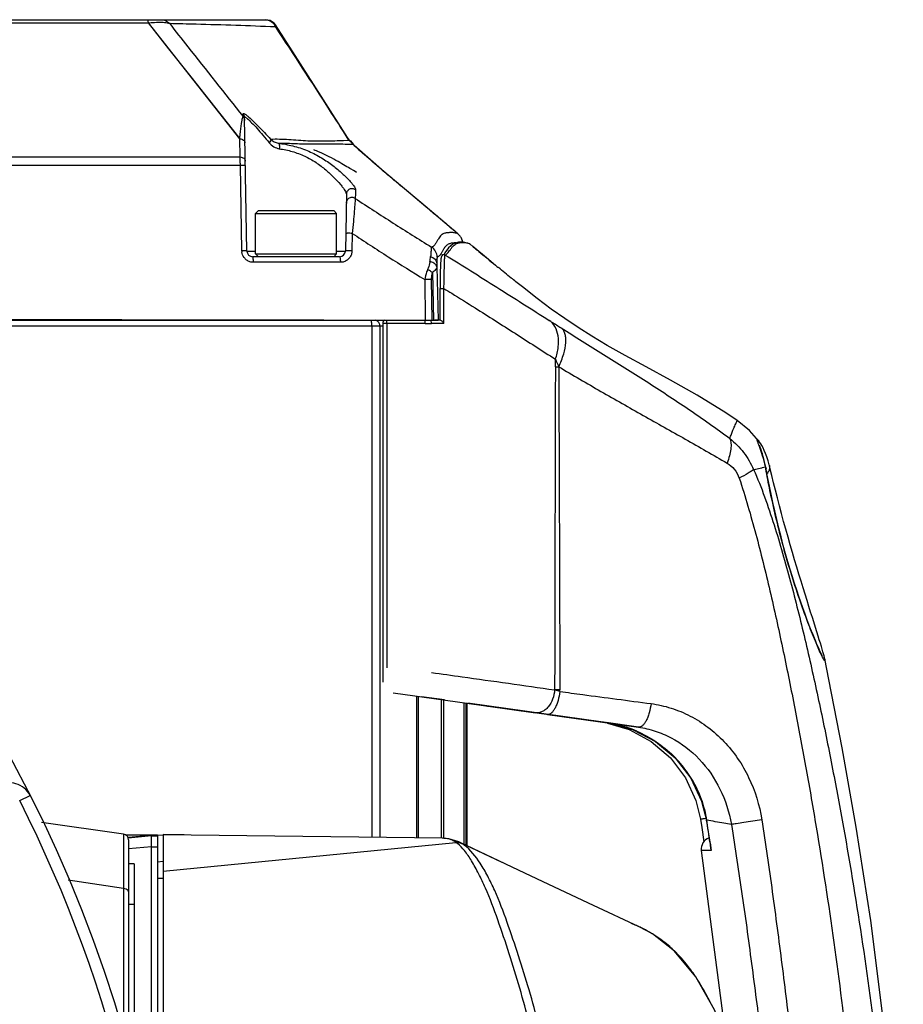
# Model space of a CAD drawing. Units: millimetres. Extents: x 25833 to 28846, y 2670 to 4801.
# Drawn here: x 26257 to 26310, y 3474 to 3534 of the extents above; entities that cross this region are included whole.
import ezdxf

# ---------------------------------------------------------------- set-up
doc = ezdxf.new("R2010")
doc.units = ezdxf.units.MM
for name, color, linetype in [('02___PRT_ALL_AXES', 7, 'Continuous'), ('06___PRT_ALL_SURFS', 7, 'Continuous'), ('LAY0001', 7, 'Continuous')]:
    doc.layers.add(name, color=color, linetype=linetype)

msp = doc.modelspace()

# ---------------------------------------------------------------- linework, layer by layer
at = {"color": 0, "linetype": 'Continuous'}
for p, q in [((26099.012, 3533.717), (26271.45, 3533.717)), ((26264.33, 3533.524), (26269.873, 3526.506)), ((26272.036, 3533.4), (26272.036, 3533.4)), ((26270.079, 3527.959), (26270.078, 3528.015)), ((26270.08, 3527.847), (26270.079, 3527.959)), ((26270.31, 3519.711), (26270.169, 3527.789)), ((26269.896, 3525.406), (26269.877, 3526.507)), ((26276.169, 3526.407), (26276.491, 3526.417)), ((26276.169, 3526.407), (26276.408, 3526.415)), ((26276.491, 3526.417), (26276.387, 3526.58)), ((26276.491, 3526.417), (26276.387, 3526.58)), ((26276.441, 3526.533), (26276.403, 3526.59)), ((26276.491, 3526.417), (26276.403, 3526.59)), ((26276.408, 3526.415), (26276.491, 3526.417)), ((26276.574, 3526.377), (26276.575, 3526.376)), ((26276.754, 3526.172), (26276.574, 3526.377)), ((26276.575, 3526.376), (26276.664, 3526.272)), ((26276.664, 3526.272), (26276.753, 3526.174)), ((26276.396, 3526.19), (26276.712, 3526.188)), ((26276.811, 3526.099), (26276.712, 3526.188)), ((26276.811, 3526.098), (26276.74, 3526.162)), ((26276.753, 3526.174), (26276.754, 3526.172)), ((26276.816, 3526.106), (26276.816, 3526.105)), ((26217.929, 3525.412), (26269.896, 3525.406)), ((26217.93, 3524.926), (26269.915, 3524.915)), ((26270.006, 3519.714), (26269.915, 3524.915)), ((26276.757, 3524.582), (26276.621, 3524.665)), ((26276.332, 3523.147), (26276.272, 3519.711)), ((26271.016, 3522.167), (26270.841, 3521.992)), ((26271.016, 3522.167), (26275.566, 3522.167)), ((26275.566, 3522.167), (26275.741, 3521.992)), ((26270.841, 3521.992), (26275.741, 3521.992)), ((26270.841, 3519.542), (26270.841, 3521.992)), ((26275.741, 3519.542), (26275.741, 3521.992)), ((26276.691, 3520.78), (26276.672, 3519.714)), ((26283.092, 3520.743), (26283.088, 3520.746)), ((26283.179, 3520.657), (26283.088, 3520.746)), ((26270.31, 3519.711), (26270.841, 3519.711)), ((26275.741, 3519.711), (26276.272, 3519.711)), ((26283.772, 3520.162), (26283.791, 3520.152)), ((26283.772, 3520.159), (26283.812, 3520.14)), ((26283.791, 3520.152), (26283.812, 3520.14)), ((26283.814, 3520.139), (26283.793, 3520.154)), ((26283.793, 3520.153), (26283.812, 3520.14)), ((26283.812, 3520.14), (26283.814, 3520.139)), ((26283.812, 3520.14), (26284.014, 3519.971)), ((26283.812, 3520.14), (26284.014, 3519.971)), ((26283.997, 3519.985), (26283.814, 3520.139)), ((26275.922, 3519.367), (26270.659, 3519.367)), ((26270.841, 3519.542), (26275.741, 3519.542)), ((26270.841, 3519.542), (26271.016, 3519.367)), ((26275.741, 3519.542), (26275.566, 3519.367)), ((26282.238, 3519.492), (26282.245, 3519.491)), ((26282.245, 3519.491), (26282.309, 3519.47)), ((26275.972, 3519.027), (26270.706, 3519.027)), ((26281.81, 3518.752), (26281.893, 3515.517)), ((26285.371, 3518.843), (26285.36, 3518.852)), ((26281.083, 3517.986), (26281.113, 3515.517)), ((26281.472, 3517.986), (26281.502, 3515.517)), ((26281.539, 3518.413), (26281.613, 3515.517)), ((26282.003, 3517.439), (26282.242, 3517.439)), ((26282.003, 3515.533), (26282.003, 3517.439)), ((26282.243, 3515.323), (26282.242, 3517.439)), ((26282.242, 3515.323), (26282.242, 3517.439)), ((26286.758, 3517.72), (26286.599, 3517.846)), ((26278.533, 3515.167), (26233.109, 3515.167)), ((26235.046, 3515.517), (26281.893, 3515.517)), ((26267.011, 3515.527), (26265.09, 3515.53)), ((26277.876, 3515.167), (26277.876, 3484.208)), ((26278.362, 3515.167), (26278.362, 3484.202)), ((26281.106, 3515.323), (26278.533, 3515.323)), ((26278.533, 3515.323), (26278.535, 3493.599)), ((26278.774, 3515.323), (26278.776, 3494.466)), ((26281.106, 3515.323), (26281.248, 3515.323)), ((26281.248, 3515.323), (26281.38, 3515.323)), ((26281.38, 3515.323), (26281.495, 3515.323)), ((26281.994, 3515.323), (26281.495, 3515.323)), ((26282.008, 3515.533), (26281.683, 3515.533)), ((26282.242, 3515.323), (26281.994, 3515.323)), ((26288.988, 3512.707), (26288.988, 3513.16)), ((26288.988, 3512.707), (26288.989, 3513.16)), ((26288.988, 3512.707), (26289.191, 3512.706)), ((26299.996, 3509.458), (26299.996, 3509.458)), ((26301.312, 3508.2), (26301.312, 3508.2)), ((26301.699, 3506.649), (26301.745, 3506.521)), ((26301.945, 3506.72), (26301.936, 3506.758)), ((26301.98, 3506.577), (26301.945, 3506.72)), ((26302.089, 3506.123), (26301.98, 3506.577)), ((26305.297, 3495.023), (26305.297, 3495.023)), ((26279.163, 3492.969), (26280.477, 3492.784)), ((26289.26, 3493.042), (26288.943, 3493.143)), ((26289.259, 3493.142), (26288.943, 3493.143)), ((26289.26, 3493.042), (26289.259, 3493.142)), ((26280.477, 3492.784), (26287.792, 3491.756)), ((26280.596, 3484.173), (26280.596, 3492.784)), ((26280.708, 3484.172), (26280.708, 3492.752)), ((26282.266, 3492.53), (26280.885, 3492.727)), ((26282.074, 3492.56), (26282.074, 3484.153)), ((26282.206, 3492.541), (26282.206, 3484.153)), ((26283.437, 3492.368), (26283.437, 3483.791)), ((26283.57, 3492.35), (26283.57, 3483.728)), ((26283.629, 3483.7), (26283.629, 3492.341)), ((26291.871, 3491.181), (26283.685, 3492.33)), ((26285.327, 3492.101), (26284.885, 3492.163)), ((26285.845, 3492.028), (26285.327, 3492.101)), ((26286.352, 3491.957), (26285.845, 3492.028)), ((26286.02, 3492.004), (26287.431, 3491.806)), ((26288.721, 3491.624), (26286.352, 3491.957)), ((26287.431, 3491.806), (26288.599, 3491.642)), ((26288.518, 3491.654), (26287.792, 3491.756)), ((26288.518, 3491.654), (26294.018, 3490.882)), ((26288.599, 3491.642), (26292.07, 3491.155)), ((26291.783, 3491.194), (26288.721, 3491.624)), ((26294.018, 3490.882), (26292.07, 3491.155)), ((26292.152, 3491.133), (26293.455, 3490.745)), ((26292.242, 3491.129), (26292.242, 3491.129)), ((26292.242, 3491.129), (26293.664, 3490.74)), ((26256.556, 3486.435), (26257.181, 3486.751)), ((26298.142, 3485.249), (26298.128, 3485.247)), ((26262.838, 3484.41), (26257.88, 3485.107)), ((26262.962, 3484.367), (26264.89, 3484.367)), ((26262.963, 3484.367), (26262.995, 3484.367)), ((26262.963, 3484.367), (26264.89, 3484.367)), ((26262.995, 3484.367), (26264.539, 3484.367)), ((26264.538, 3484.314), (26263.129, 3484.206)), ((26264.54, 3484.3), (26263.13, 3484.164)), ((26264.54, 3484.3), (26263.13, 3484.164)), ((26263.14, 3484.063), (26263.14, 3471.105)), ((26264.538, 3484.301), (26264.541, 3484.3)), ((26264.54, 3484.301), (26264.889, 3484.334)), ((26264.54, 3484.301), (26264.89, 3484.301)), ((26264.54, 3465.467), (26264.54, 3484.301)), ((26264.54, 3484.3), (26264.89, 3484.3)), ((26264.889, 3484.334), (26265.24, 3484.368)), ((26264.89, 3484.301), (26264.89, 3465.467)), ((26265.444, 3484.373), (26265.24, 3484.377)), ((26265.24, 3484.377), (26265.24, 3460.627)), ((26282.153, 3484.153), (26265.24, 3484.37)), ((26266.403, 3484.355), (26265.444, 3484.373)), ((26266.516, 3484.353), (26266.403, 3484.355)), ((26264.54, 3483.64), (26263.144, 3483.506)), ((26264.54, 3483.64), (26263.144, 3483.506)), ((26264.54, 3483.64), (26264.89, 3483.64)), ((26265.24, 3482.166), (26282.965, 3483.908)), ((26284.65, 3483.215), (26283.125, 3483.94)), ((26283.183, 3483.91), (26283.134, 3483.935)), ((26283.223, 3483.889), (26283.183, 3483.91)), ((26286.759, 3482.217), (26283.223, 3483.889)), ((26298.028, 3483.407), (26297.824, 3483.407)), ((26298.424, 3483.407), (26298.028, 3483.407)), ((26298.351, 3483.887), (26298.422, 3483.407)), ((26298.352, 3483.887), (26298.424, 3483.407)), ((26298.388, 3483.548), (26298.424, 3483.407)), ((26265.24, 3482.75), (26264.89, 3482.717)), ((26285.764, 3482.688), (26284.65, 3483.215)), ((26263.49, 3482.617), (26263.14, 3482.617)), ((26263.49, 3482.617), (26263.49, 3469.6)), ((26262.838, 3481.11), (26259.492, 3481.609)), ((26264.89, 3481.735), (26265.24, 3481.735)), ((26262.838, 3481.11), (26262.838, 3472.011)), ((26263.49, 3480.149), (26263.14, 3480.149)), ((26294.064, 3478.794), (26294.039, 3478.805))]:
    msp.add_line(p, q, dxfattribs=at)
for points in [[(26264.334, 3533.526), (26265.569, 3531.956), (26266.91, 3530.257), (26268.347, 3528.439), (26269.877, 3526.507)], [(26272.036, 3533.4), (26271.953, 3533.504), (26271.723, 3533.662), (26271.45, 3533.717)], [(26276.403, 3526.59), (26274.816, 3529.086), (26273.232, 3531.556), (26272.036, 3533.4)], [(26276.576, 3526.375), (26276.543, 3526.408), (26276.441, 3526.533)], [(26276.621, 3524.665), (26276.542, 3524.713), (26276.458, 3524.764), (26276.367, 3524.818), (26276.271, 3524.876), (26276.169, 3524.936), (26276.061, 3524.999), (26275.948, 3525.065), (26275.83, 3525.132), (26275.706, 3525.201), (26275.576, 3525.272), (26275.438, 3525.345), (26275.292, 3525.421), (26275.137, 3525.498), (26274.971, 3525.577), (26274.804, 3525.653), (26274.655, 3525.717), (26274.532, 3525.768), (26274.449, 3525.801), (26274.399, 3525.821), (26274.365, 3525.834)], [(26276.816, 3526.105), (26276.809, 3526.112), (26276.76, 3526.165), (26276.752, 3526.175)], [(26283.092, 3520.743), (26280.848, 3522.639), (26278.623, 3524.513), (26276.816, 3526.106)], [(26276.951, 3524.463), (26276.861, 3524.518), (26276.757, 3524.582)], [(26283.18, 3520.657), (26283.107, 3520.729), (26283.092, 3520.743)], [(26283.378, 3520.255), (26283.357, 3520.342), (26283.321, 3520.436)], [(26283.793, 3520.153), (26283.43, 3520.257), (26283.115, 3520.246), (26282.806, 3520.153), (26282.526, 3519.907), (26282.305, 3519.592), (26282.245, 3519.491)], [(26285.371, 3518.843), (26284.81, 3519.307), (26283.997, 3519.985)], [(26282.238, 3519.492), (26282.161, 3519.472), (26282.107, 3519.421), (26282.087, 3519.379), (26282.076, 3519.341), (26282.067, 3519.298), (26282.059, 3519.244), (26282.051, 3519.176), (26282.044, 3519.091), (26282.036, 3518.988), (26282.029, 3518.862), (26282.023, 3518.713), (26282.017, 3518.539), (26282.012, 3518.342), (26282.008, 3518.122), (26282.005, 3517.885), (26282.004, 3517.633), (26282.003, 3517.439)], [(26301.312, 3508.199), (26300.745, 3508.844), (26299.996, 3509.458)], [(26301.635, 3507.634), (26301.559, 3507.792), (26301.487, 3507.928), (26301.418, 3508.044), (26301.353, 3508.143), (26301.312, 3508.2)], [(26301.745, 3506.521), (26301.69, 3506.794), (26301.633, 3507.036), (26301.575, 3507.252), (26301.519, 3507.441), (26301.468, 3507.599), (26301.424, 3507.728), (26301.39, 3507.828), (26301.366, 3507.9), (26301.352, 3507.943), (26301.349, 3507.954)], [(26301.936, 3506.758), (26301.866, 3507.015), (26301.791, 3507.246), (26301.713, 3507.452), (26301.635, 3507.634)], [(26305.157, 3495.187), (26305.157, 3495.187), (26305.146, 3495.205), (26305.124, 3495.246), (26305.093, 3495.307), (26305.054, 3495.387), (26305.007, 3495.486), (26304.953, 3495.604), (26304.892, 3495.741), (26304.825, 3495.896), (26304.751, 3496.07), (26304.671, 3496.262), (26304.586, 3496.471), (26304.496, 3496.698), (26304.4, 3496.942), (26304.299, 3497.205), (26304.193, 3497.486), (26304.083, 3497.786), (26303.968, 3498.104), (26303.849, 3498.443), (26303.726, 3498.8), (26303.599, 3499.177), (26303.47, 3499.574), (26303.338, 3499.992), (26303.202, 3500.434), (26303.064, 3500.9), (26302.925, 3501.385), (26302.787, 3501.888), (26302.651, 3502.403), (26302.518, 3502.927), (26302.39, 3503.454), (26302.267, 3503.978), (26302.152, 3504.494), (26302.044, 3504.996), (26301.945, 3505.476), (26301.855, 3505.93), (26301.776, 3506.349), (26301.745, 3506.521)], [(26304.545, 3497.519), (26304.442, 3497.846), (26304.334, 3498.191), (26304.222, 3498.553), (26304.105, 3498.93), (26303.984, 3499.322), (26303.86, 3499.727), (26303.733, 3500.145), (26303.603, 3500.574), (26303.472, 3501.015), (26303.339, 3501.465), (26303.205, 3501.924), (26303.072, 3502.39), (26302.939, 3502.862), (26302.807, 3503.337), (26302.678, 3503.812), (26302.552, 3504.287), (26302.43, 3504.759), (26302.312, 3505.225), (26302.198, 3505.681), (26302.089, 3506.123)], [(26305.186, 3495.447), (26305.142, 3495.598), (26305.091, 3495.769), (26305.033, 3495.959), (26304.968, 3496.17), (26304.896, 3496.4), (26304.817, 3496.651), (26304.545, 3497.519)], [(26305.297, 3495.022), (26305.28, 3495.097), (26305.255, 3495.198), (26305.224, 3495.314), (26305.186, 3495.447)], [(26293.455, 3490.745), (26294.797, 3490.024), (26295.954, 3489.032), (26296.869, 3487.816), (26297.498, 3486.439), (26297.769, 3485.317)], [(26293.664, 3490.74), (26295.052, 3490.021), (26296.248, 3489.022), (26297.193, 3487.796), (26297.843, 3486.407), (26298.128, 3485.247)], [(26297.769, 3485.317), (26297.849, 3484.801), (26297.98, 3483.94)], [(26298.128, 3485.247), (26298.201, 3484.782), (26298.329, 3483.94), (26298.388, 3483.547)], [(26283.135, 3483.935), (26282.534, 3484.123), (26282.143, 3484.153)], [(26297.846, 3483.407), (26297.824, 3483.407), (26297.824, 3483.407)], [(26294.064, 3478.794), (26291.294, 3480.082), (26288.247, 3481.514), (26286.759, 3482.217)], [(26300.778, 3465.857), (26300.258, 3468.564), (26299.563, 3471.346), (26298.618, 3473.76), (26297.493, 3475.775), (26296.207, 3477.327), (26294.861, 3478.368), (26294.064, 3478.792)]]:
    msp.add_lwpolyline(points, dxfattribs=at)
msp.add_circle((26184.74, 3450.067), 81.2, dxfattribs=at)
for centre, radius, start, end in [((26277.495, 3527.438), 1.432, 225.48476, 228.19211), ((26277.517, 3527.463), 1.465, 228.1918, 231.12412), ((26277.53, 3527.48), 1.486, 231.12261, 234.33566), ((26277.213, 3526.531), 0.607, 210.10773, 214.46594), ((26276.134, 3525.353), 1.016, 52.87455, 55.27536), ((26276.133, 3525.352), 1.017, 47.82514, 52.87192), ((26351.832, 3608.779), 111.644, 227.78062, 228.04364), ((26270.702, 3519.727), 0.696, 181.01685, 185.48623), ((26270.659, 3519.717), 0.35, 181, 270), ((26275.922, 3519.717), 0.35, 270, 359), ((26270.71, 3519.731), 0.705, 216.49151, 234.16037), ((26275.968, 3519.731), 0.705, 305.84235, 323.53563), ((26170.405, 3534.13), 112.004, 352.27223, 352.43075), ((26299.223, 3518.81), 17.414, 179.45021, 180.19158), ((26348.656, 3595.765), 99.609, 230.54671, 230.68012), ((26278.743, 3515.323), 0.21, 111.95904, 180.00592), ((26337.797, 3513.113), 36.672, 190.15187, 190.34491), ((26304.012, 3494.755), 1.312, 10.73661, 11.74421), ((26284.982, 3492.857), 0.7, 262.00592, 264.99149), ((26284.982, 3492.856), 0.7, 262.00592, 265.81825), ((26290.798, 3484.179), 7.084, 80.99805, 82.00596), ((26290.799, 3484.184), 7.079, 79.98968, 80.99808), ((26290.801, 3484.194), 7.069, 78.98007, 79.98972), ((26291.068, 3484.019), 7.205, 80.62134, 82.00577), ((26291.061, 3483.995), 7.231, 69.21746, 80.60476), ((26291.063, 3484.004), 7.221, 68.28446, 69.20538), ((26291.062, 3484.002), 7.224, 66.74991, 68.28443), ((26291.102, 3484.055), 7.157, 42.63709, 45.31773), ((26291.127, 3484.079), 7.122, 33.17885, 42.63365), ((26255.932, 3486.119), 1.4, 26.85721, 120), ((26291.168, 3484.107), 7.072, 30.7973, 33.16613), ((26184.74, 3450.067), 80.5, 333.14279, 26.85721), ((26053.43, 3447.312), 247.637, 8.49361, 8.81224), ((26262.79, 3484.063), 0.35, 0, 82), ((26282.277, 3483.006), 1.134, 56.49488, 67.45758), ((26282.952, 3483.334), 0.62, 84.24788, 94.50513), ((26282.241, 3482.952), 1.199, 54.97049, 56.47931), ((26298.516, 3483.508), 0.7, 108.56426, 188.33004), ((26282.099, 3482.751), 1.445, 53.18115, 54.90418), ((26281.869, 3482.31), 1.938, 51.57826, 52.01506), ((26282.16, 3481.926), 2.233, 59.05432, 61.55456), ((26282.099, 3481.837), 2.341, 54.56445, 58.89967), ((26290.783, 3471.673), 7.84, 66.64368, 68.96986), ((26290.814, 3471.744), 7.762, 65.45204, 66.64377), ((26290.86, 3471.844), 7.653, 63.16985, 65.24717), ((26290.925, 3471.969), 7.512, 58.84098, 63.18106), ((26290.921, 3471.962), 7.52, 58.08212, 58.83893), ((26290.452, 3471.37), 8.277, 45.13125, 46.6047)]:
    msp.add_arc(centre, radius, start, end, dxfattribs=at)
for points, knots in [([(26264.276, 3533.717), (26264.282, 3533.717), (26264.298, 3533.699), (26264.309, 3533.662), (26264.324, 3533.6), (26264.33, 3533.553), (26264.334, 3533.526)], [0, 0, 0, 0, 0.098989, 0.294977, 0.597861, 1, 1, 1, 1]), ([(26264.334, 3533.526), (26264.368, 3533.529), (26264.499, 3533.54), (26264.63, 3533.549), (26264.727, 3533.554)], [0, 0, 0, 0, 0.256837, 1, 1, 1, 1]), ([(26264.727, 3533.554), (26264.873, 3533.562), (26265.125, 3533.568), (26265.378, 3533.552), (26265.483, 3533.534)], [0, 0, 0, 0, 0.578994, 1, 1, 1, 1]), ([(26265.117, 3533.717), (26265.21, 3533.717), (26265.399, 3533.678), (26265.555, 3533.566), (26265.618, 3533.498)], [0, 0, 0, 0, 0.498816, 1, 1, 1, 1]), ([(26265.483, 3533.534), (26265.496, 3533.531), (26265.542, 3533.522), (26265.588, 3533.51), (26265.618, 3533.498)], [0, 0, 0, 0, 0.290224, 1, 1, 1, 1]), ([(26265.618, 3533.498), (26265.99, 3533.026), (26267.476, 3531.141), (26268.964, 3529.258), (26270.08, 3527.847)], [0, 0, 0, 0, 0.250287, 1, 1, 1, 1]), ([(26265.618, 3533.498), (26266.156, 3533.486), (26268.297, 3533.436), (26270.437, 3533.366), (26272.038, 3533.299)], [0, 0, 0, 0, 0.251369, 1, 1, 1, 1]), ([(26271.407, 3533.717), (26271.538, 3533.717), (26271.808, 3533.637), (26271.985, 3533.42), (26272.038, 3533.299)], [0, 0, 0, 0, 0.498017, 1, 1, 1, 1]), ([(26272.038, 3533.299), (26272.046, 3533.315), (26272.057, 3533.35), (26272.045, 3533.386), (26272.036, 3533.4)], [0, 0, 0, 0, 0.509706, 1, 1, 1, 1]), ([(26276.387, 3526.58), (26276.028, 3527.144), (26274.592, 3529.392), (26273.143, 3531.632), (26272.038, 3533.299)], [0, 0, 0, 0, 0.250395, 1, 1, 1, 1]), ([(26269.988, 3527.438), (26269.998, 3527.5), (26270.015, 3527.609), (26270.037, 3527.718), (26270.049, 3527.764)], [0, 0, 0, 0, 0.569334, 1, 1, 1, 1]), ([(26270.049, 3527.764), (26270.053, 3527.782), (26270.062, 3527.81), (26270.073, 3527.839), (26270.08, 3527.847)], [0, 0, 0, 0, 0.623202, 1, 1, 1, 1]), ([(26270.078, 3528.015), (26270.078, 3528.021), (26270.079, 3528.031), (26270.092, 3528.043), (26270.111, 3528.043), (26270.148, 3528.032), (26270.209, 3527.995), (26270.259, 3527.959), (26270.288, 3527.937)], [0, 0, 0, 0, 0.065646, 0.118066, 0.183082, 0.277109, 0.569013, 1, 1, 1, 1]), ([(26270.078, 3528.015), (26270.106, 3527.984), (26270.151, 3527.913), (26270.168, 3527.83), (26270.169, 3527.789)], [0, 0, 0, 0, 0.500531, 1, 1, 1, 1]), ([(26270.08, 3527.847), (26270.108, 3527.817), (26270.154, 3527.745), (26270.171, 3527.661), (26270.171, 3527.62)], [0, 0, 0, 0, 0.500514, 1, 1, 1, 1]), ([(26270.169, 3527.789), (26270.168, 3527.794), (26270.169, 3527.804), (26270.184, 3527.821), (26270.225, 3527.809), (26270.276, 3527.776), (26270.319, 3527.743), (26270.344, 3527.723)], [0, 0, 0, 0, 0.074432, 0.130626, 0.281623, 0.569086, 1, 1, 1, 1]), ([(26270.288, 3527.937), (26270.294, 3527.932), (26270.32, 3527.912), (26270.346, 3527.891), (26270.365, 3527.875)], [0, 0, 0, 0, 0.234814, 1, 1, 1, 1]), ([(26270.344, 3527.723), (26270.434, 3527.647), (26270.631, 3527.453), (26270.942, 3527.116), (26271.295, 3526.709), (26271.538, 3526.416), (26271.664, 3526.263)], [0, 0, 0, 0, 0.179337, 0.42018, 0.698733, 1, 1, 1, 1]), ([(26270.365, 3527.875), (26270.462, 3527.795), (26270.671, 3527.604), (26271.136, 3527.144), (26271.496, 3526.757), (26271.745, 3526.483)], [0, 0, 0, 0, 0.192208, 0.432913, 1, 1, 1, 1]), ([(26269.877, 3526.507), (26269.886, 3526.596), (26269.919, 3526.906), (26269.955, 3527.216), (26269.988, 3527.438)], [0, 0, 0, 0, 0.283665, 1, 1, 1, 1]), ([(26269.877, 3526.511), (26269.919, 3526.508), (26269.999, 3526.493), (26270.103, 3526.439), (26270.175, 3526.36), (26270.195, 3526.293), (26270.195, 3526.262)], [0, 0, 0, 0, 0.284462, 0.548796, 0.784973, 1, 1, 1, 1]), ([(26271.745, 3526.483), (26271.76, 3526.456), (26271.739, 3526.366), (26271.695, 3526.302), (26271.664, 3526.263)], [0, 0, 0, 0, 0.377425, 1, 1, 1, 1]), ([(26271.745, 3526.483), (26271.925, 3526.496), (26272.295, 3526.499), (26273.047, 3526.459), (26273.982, 3526.373), (26275.09, 3526.372), (26275.812, 3526.394), (26276.169, 3526.407)], [0, 0, 0, 0, 0.12182, 0.250422, 0.510258, 0.757707, 1, 1, 1, 1]), ([(26271.745, 3526.483), (26271.806, 3526.419), (26271.951, 3526.311), (26272.124, 3526.257), (26272.212, 3526.244)], [0, 0, 0, 0, 0.495104, 1, 1, 1, 1]), ([(26276.688, 3526.227), (26276.686, 3526.23), (26276.677, 3526.245), (26276.669, 3526.26), (26276.664, 3526.272)], [0, 0, 0, 0, 0.237166, 1, 1, 1, 1]), ([(26271.664, 3526.263), (26271.739, 3526.17), (26271.925, 3526.009), (26272.156, 3525.923), (26272.275, 3525.904)], [0, 0, 0, 0, 0.498412, 1, 1, 1, 1]), ([(26272.212, 3526.244), (26272.394, 3526.248), (26272.742, 3526.245), (26273.249, 3526.216), (26273.739, 3526.2), (26274.237, 3526.205), (26274.755, 3526.211), (26275.294, 3526.207), (26275.843, 3526.194), (26276.212, 3526.19), (26276.396, 3526.19)], [0, 0, 0, 0, 0.130488, 0.249159, 0.363846, 0.481988, 0.606189, 0.735623, 0.868003, 1, 1, 1, 1]), ([(26272.212, 3526.244), (26272.507, 3526.202), (26273.1, 3526.093), (26273.956, 3525.817), (26274.741, 3525.425), (26275.425, 3524.967), (26275.922, 3524.562), (26276.262, 3524.247), (26276.473, 3524.034), (26276.647, 3523.84), (26276.779, 3523.672), (26276.863, 3523.536), (26276.895, 3523.45), (26276.893, 3523.415)], [0, 0, 0, 0, 0.158274, 0.319231, 0.475543, 0.62243, 0.755409, 0.814906, 0.868454, 0.914895, 0.952952, 0.98145, 1, 1, 1, 1]), ([(26272.212, 3526.244), (26272.228, 3526.241), (26272.259, 3526.204), (26272.278, 3526.129), (26272.286, 3526.024), (26272.28, 3525.946), (26272.275, 3525.904)], [0, 0, 0, 0, 0.134941, 0.353097, 0.652343, 1, 1, 1, 1]), ([(26272.275, 3525.904), (26272.537, 3525.863), (26273.064, 3525.755), (26273.816, 3525.479), (26274.495, 3525.091), (26275.078, 3524.646), (26275.566, 3524.195), (26275.905, 3523.83), (26276.117, 3523.564), (26276.231, 3523.4), (26276.304, 3523.266), (26276.332, 3523.182), (26276.332, 3523.147)], [0, 0, 0, 0, 0.156618, 0.316194, 0.470763, 0.615992, 0.748247, 0.862102, 0.909648, 0.949239, 0.97958, 1, 1, 1, 1]), ([(26281.275, 3522.278), (26280.933, 3522.567), (26280.246, 3523.145), (26279.214, 3524.006), (26278.189, 3524.87), (26277.521, 3525.458), (26277.191, 3525.755)], [0, 0, 0, 0, 0.250713, 0.502036, 0.751989, 1, 1, 1, 1]), ([(26269.915, 3524.915), (26269.915, 3524.96), (26269.912, 3525.124), (26269.906, 3525.288), (26269.896, 3525.406)], [0, 0, 0, 0, 0.278401, 1, 1, 1, 1]), ([(26269.896, 3525.406), (26269.938, 3525.404), (26270.018, 3525.389), (26270.122, 3525.335), (26270.195, 3525.255), (26270.214, 3525.189), (26270.214, 3525.157)], [0, 0, 0, 0, 0.284458, 0.548805, 0.784986, 1, 1, 1, 1]), ([(26269.915, 3524.915), (26269.955, 3524.915), (26270.012, 3524.916), (26270.084, 3524.916), (26270.129, 3524.916), (26270.166, 3524.915), (26270.191, 3524.914), (26270.205, 3524.914), (26270.212, 3524.913), (26270.216, 3524.912), (26270.219, 3524.912), (26270.219, 3524.912)], [0, 0, 0, 0, 0.391291, 0.564458, 0.713973, 0.835563, 0.925245, 0.957264, 0.980463, 0.994678, 1, 1, 1, 1]), ([(26276.893, 3523.415), (26276.843, 3523.453), (26276.718, 3523.501), (26276.522, 3523.467), (26276.372, 3523.337), (26276.333, 3523.21), (26276.332, 3523.147)], [0, 0, 0, 0, 0.251132, 0.502494, 0.752145, 1, 1, 1, 1]), ([(26276.893, 3523.415), (26276.892, 3523.372), (26276.886, 3523.199), (26276.877, 3523.025), (26276.868, 3522.895)], [0, 0, 0, 0, 0.245934, 1, 1, 1, 1]), ([(26276.868, 3522.895), (26276.817, 3522.929), (26276.693, 3522.97), (26276.504, 3522.93), (26276.36, 3522.801), (26276.323, 3522.677), (26276.322, 3522.616)], [0, 0, 0, 0, 0.251356, 0.502778, 0.752326, 1, 1, 1, 1]), ([(26276.868, 3522.895), (26276.868, 3522.861), (26276.863, 3522.771), (26276.845, 3522.515), (26276.81, 3522.081), (26276.755, 3521.466), (26276.713, 3521.017), (26276.691, 3520.78)], [0, 0, 0, 0, 0.048311, 0.127455, 0.361654, 0.664402, 1, 1, 1, 1]), ([(26276.868, 3522.895), (26277.633, 3522.398), (26279.162, 3521.399), (26280.708, 3520.428), (26281.486, 3519.95)], [0, 0, 0, 0, 0.499705, 1, 1, 1, 1]), ([(26282.245, 3521.458), (26282.165, 3521.526), (26281.841, 3521.8), (26281.518, 3522.073), (26281.275, 3522.278)], [0, 0, 0, 0, 0.249387, 1, 1, 1, 1]), ([(26276.691, 3520.78), (26276.641, 3520.781), (26276.569, 3520.783), (26276.475, 3520.783), (26276.415, 3520.783), (26276.365, 3520.782), (26276.33, 3520.782), (26276.31, 3520.78), (26276.299, 3520.78), (26276.294, 3520.779), (26276.29, 3520.778), (26276.29, 3520.777)], [0, 0, 0, 0, 0.370534, 0.543298, 0.696808, 0.824181, 0.919808, 0.954146, 0.979025, 0.994272, 1, 1, 1, 1]), ([(26276.691, 3520.78), (26277.415, 3520.302), (26278.867, 3519.352), (26280.342, 3518.436), (26281.083, 3517.986)], [0, 0, 0, 0, 0.500156, 1, 1, 1, 1]), ([(26283.088, 3520.746), (26283.026, 3520.778), (26282.889, 3520.817), (26282.716, 3520.831), (26282.579, 3520.827), (26282.481, 3520.818), (26282.385, 3520.806), (26282.287, 3520.787), (26282.187, 3520.748), (26282.044, 3520.65), (26281.921, 3520.483), (26281.813, 3520.282), (26281.716, 3520.122), (26281.62, 3520.01), (26281.541, 3519.956), (26281.502, 3519.946), (26281.486, 3519.95)], [0, 0, 0, 0, 0.103818, 0.209457, 0.259307, 0.307978, 0.356358, 0.405326, 0.456729, 0.514232, 0.663595, 0.759106, 0.856811, 0.943081, 0.975774, 1, 1, 1, 1]), ([(26283.321, 3520.436), (26283.295, 3520.496), (26283.25, 3520.573), (26283.194, 3520.641), (26283.179, 3520.658)], [0, 0, 0, 0, 0.74527, 1, 1, 1, 1]), ([(26283.378, 3520.256), (26283.375, 3520.272), (26283.361, 3520.333), (26283.34, 3520.393), (26283.321, 3520.436)], [0, 0, 0, 0, 0.253802, 1, 1, 1, 1]), ([(26270.31, 3519.711), (26270.31, 3519.712), (26270.307, 3519.712), (26270.303, 3519.713), (26270.296, 3519.713), (26270.281, 3519.714), (26270.257, 3519.715), (26270.22, 3519.715), (26270.175, 3519.716), (26270.103, 3519.716), (26270.046, 3519.715), (26270.006, 3519.714)], [0, 0, 0, 0, 0.005288, 0.019422, 0.042564, 0.074619, 0.164542, 0.286112, 0.43558, 0.608256, 1, 1, 1, 1]), ([(26276.672, 3519.714), (26276.623, 3519.715), (26276.55, 3519.717), (26276.457, 3519.717), (26276.396, 3519.717), (26276.346, 3519.716), (26276.311, 3519.716), (26276.291, 3519.714), (26276.28, 3519.714), (26276.276, 3519.713), (26276.272, 3519.712), (26276.272, 3519.711)], [0, 0, 0, 0, 0.370537, 0.543301, 0.696811, 0.824183, 0.919809, 0.954147, 0.979025, 0.994272, 1, 1, 1, 1]), ([(26276.672, 3519.714), (26276.671, 3519.643), (26276.646, 3519.499), (26276.578, 3519.369), (26276.536, 3519.311)], [0, 0, 0, 0, 0.500661, 1, 1, 1, 1]), ([(26281.486, 3519.95), (26281.485, 3519.949), (26281.484, 3519.945), (26281.482, 3519.938), (26281.48, 3519.926), (26281.477, 3519.901), (26281.472, 3519.858), (26281.465, 3519.793), (26281.458, 3519.711), (26281.45, 3519.612), (26281.442, 3519.499), (26281.436, 3519.419), (26281.433, 3519.376)], [0, 0, 0, 0, 0.005416, 0.018566, 0.039741, 0.068972, 0.151419, 0.265147, 0.408837, 0.580697, 0.77856, 1, 1, 1, 1]), ([(26281.835, 3519.343), (26281.831, 3519.463), (26281.764, 3519.706), (26281.588, 3519.887), (26281.486, 3519.95)], [0, 0, 0, 0, 0.500386, 1, 1, 1, 1]), ([(26282.246, 3519.867), (26282.227, 3519.837), (26282.182, 3519.76), (26282.116, 3519.635), (26282.062, 3519.544), (26282.032, 3519.502)], [0, 0, 0, 0, 0.24757, 0.638358, 1, 1, 1, 1]), ([(26282.953, 3520.205), (26282.893, 3520.204), (26282.773, 3520.192), (26282.588, 3520.164), (26282.392, 3520.065), (26282.293, 3519.941), (26282.246, 3519.867)], [0, 0, 0, 0, 0.217782, 0.438232, 0.679672, 1, 1, 1, 1]), ([(26282.424, 3519.531), (26282.453, 3519.559), (26282.507, 3519.626), (26282.555, 3519.696), (26282.581, 3519.733)], [0, 0, 0, 0, 0.475947, 1, 1, 1, 1]), ([(26282.581, 3519.733), (26282.617, 3519.786), (26282.686, 3519.885), (26282.794, 3520.015), (26282.906, 3520.111), (26283.052, 3520.189), (26283.241, 3520.226), (26283.39, 3520.232), (26283.464, 3520.229)], [0, 0, 0, 0, 0.178611, 0.33637, 0.469575, 0.58507, 0.794742, 1, 1, 1, 1]), ([(26283.464, 3520.229), (26283.49, 3520.228), (26283.595, 3520.222), (26283.701, 3520.197), (26283.772, 3520.162)], [0, 0, 0, 0, 0.243316, 1, 1, 1, 1]), ([(26284.014, 3519.971), (26284.126, 3519.877), (26284.573, 3519.502), (26285.022, 3519.13), (26285.36, 3518.852)], [0, 0, 0, 0, 0.250672, 1, 1, 1, 1]), ([(26270.706, 3519.027), (26270.634, 3519.027), (26270.488, 3519.049), (26270.356, 3519.116), (26270.297, 3519.159)], [0, 0, 0, 0, 0.499382, 1, 1, 1, 1]), ([(26270.706, 3519.027), (26270.706, 3519.07), (26270.704, 3519.151), (26270.695, 3519.256), (26270.683, 3519.325), (26270.672, 3519.358), (26270.663, 3519.367), (26270.659, 3519.367)], [0, 0, 0, 0, 0.375408, 0.692887, 0.907715, 0.968182, 1, 1, 1, 1]), ([(26275.922, 3519.367), (26275.925, 3519.367), (26275.935, 3519.358), (26275.947, 3519.325), (26275.96, 3519.256), (26275.969, 3519.151), (26275.972, 3519.07), (26275.972, 3519.027)], [0, 0, 0, 0, 0.033181, 0.094195, 0.308993, 0.625705, 1, 1, 1, 1]), ([(26276.382, 3519.159), (26276.323, 3519.116), (26276.191, 3519.049), (26276.044, 3519.027), (26275.972, 3519.027)], [0, 0, 0, 0, 0.500208, 1, 1, 1, 1]), ([(26281.433, 3519.376), (26281.532, 3519.344), (26281.672, 3519.268), (26281.784, 3519.105), (26281.808, 3519.016), (26281.81, 3518.973)], [0, 0, 0, 0, 0.537594, 0.775884, 1, 1, 1, 1]), ([(26281.835, 3519.343), (26281.832, 3519.341), (26281.829, 3519.33), (26281.825, 3519.31), (26281.822, 3519.279), (26281.817, 3519.217), (26281.813, 3519.115), (26281.811, 3519.027), (26281.81, 3518.977)], [0, 0, 0, 0, 0.027861, 0.084, 0.169229, 0.28315, 0.59261, 1, 1, 1, 1]), ([(26282.032, 3519.502), (26282.017, 3519.481), (26281.965, 3519.414), (26281.892, 3519.36), (26281.835, 3519.343)], [0, 0, 0, 0, 0.303093, 1, 1, 1, 1]), ([(26282.242, 3517.439), (26282.247, 3517.798), (26282.257, 3518.392), (26282.273, 3518.985), (26282.285, 3519.22)], [0, 0, 0, 0, 0.604301, 1, 1, 1, 1]), ([(26282.285, 3519.22), (26282.287, 3519.257), (26282.29, 3519.319), (26282.295, 3519.391), (26282.3, 3519.431), (26282.303, 3519.451), (26282.306, 3519.462), (26282.307, 3519.469), (26282.309, 3519.47)], [0, 0, 0, 0, 0.441569, 0.746216, 0.851446, 0.927568, 0.976294, 1, 1, 1, 1]), ([(26282.309, 3519.47), (26282.319, 3519.469), (26282.363, 3519.476), (26282.4, 3519.506), (26282.424, 3519.531)], [0, 0, 0, 0, 0.219556, 1, 1, 1, 1]), ([(26282.309, 3519.47), (26283.355, 3518.829), (26285.461, 3517.519), (26287.549, 3516.181), (26288.61, 3515.514)], [0, 0, 0, 0, 0.49474, 1, 1, 1, 1]), ([(26281.249, 3518.587), (26281.229, 3518.541), (26281.153, 3518.346), (26281.106, 3518.142), (26281.083, 3517.986)], [0, 0, 0, 0, 0.242437, 1, 1, 1, 1]), ([(26281.392, 3519.069), (26281.386, 3519.029), (26281.356, 3518.864), (26281.3, 3518.704), (26281.249, 3518.587)], [0, 0, 0, 0, 0.239265, 1, 1, 1, 1]), ([(26281.539, 3518.413), (26281.519, 3518.429), (26281.428, 3518.496), (26281.328, 3518.551), (26281.249, 3518.587)], [0, 0, 0, 0, 0.228535, 1, 1, 1, 1]), ([(26281.81, 3518.752), (26281.807, 3518.787), (26281.768, 3518.885), (26281.616, 3519.002), (26281.473, 3519.051), (26281.392, 3519.069)], [0, 0, 0, 0, 0.191102, 0.54599, 1, 1, 1, 1]), ([(26281.81, 3518.752), (26281.806, 3518.691), (26281.752, 3518.596), (26281.647, 3518.493), (26281.577, 3518.44), (26281.539, 3518.413)], [0, 0, 0, 0, 0.410973, 0.682232, 1, 1, 1, 1]), ([(26286.599, 3517.846), (26286.504, 3517.923), (26286.149, 3518.207), (26285.796, 3518.494), (26285.539, 3518.705)], [0, 0, 0, 0, 0.268594, 1, 1, 1, 1]), ([(26281.472, 3517.986), (26281.444, 3517.986), (26281.314, 3517.987), (26281.184, 3517.987), (26281.083, 3517.986)], [0, 0, 0, 0, 0.21642, 1, 1, 1, 1]), ([(26281.539, 3518.413), (26281.526, 3518.38), (26281.483, 3518.242), (26281.47, 3518.095), (26281.472, 3517.986)], [0, 0, 0, 0, 0.242797, 1, 1, 1, 1]), ([(26282.242, 3517.439), (26282.399, 3517.343), (26283.029, 3516.954), (26283.657, 3516.563), (26284.128, 3516.267)], [0, 0, 0, 0, 0.248822, 1, 1, 1, 1]), ([(26284.128, 3516.267), (26284.937, 3515.758), (26286.559, 3514.725), (26288.173, 3513.68), (26288.989, 3513.16)], [0, 0, 0, 0, 0.496971, 1, 1, 1, 1]), ([(26265.09, 3515.53), (26260.088, 3515.54), (26252.582, 3515.558), (26242.567, 3515.534), (26237.554, 3515.519), (26235.046, 3515.517)], [0, 0, 0, 0, 0.499397, 0.749571, 1, 1, 1, 1]), ([(26274.962, 3515.517), (26274.3, 3515.518), (26271.65, 3515.519), (26268.999, 3515.523), (26267.011, 3515.527)], [0, 0, 0, 0, 0.249815, 1, 1, 1, 1]), ([(26277.876, 3515.167), (26277.876, 3515.226), (26277.872, 3515.327), (26277.861, 3515.429), (26277.851, 3515.471)], [0, 0, 0, 0, 0.575027, 1, 1, 1, 1]), ([(26278.323, 3515.342), (26278.299, 3515.393), (26278.229, 3515.481), (26278.12, 3515.517), (26278.069, 3515.517)], [0, 0, 0, 0, 0.520399, 1, 1, 1, 1]), ([(26278.754, 3515.518), (26278.755, 3515.515), (26278.76, 3515.5), (26278.763, 3515.484), (26278.765, 3515.471)], [0, 0, 0, 0, 0.195326, 1, 1, 1, 1]), ([(26278.765, 3515.471), (26278.766, 3515.461), (26278.772, 3515.411), (26278.774, 3515.362), (26278.774, 3515.323)], [0, 0, 0, 0, 0.215276, 1, 1, 1, 1]), ([(26281.106, 3515.323), (26281.106, 3515.362), (26281.102, 3515.427), (26281.095, 3515.492), (26281.086, 3515.517)], [0, 0, 0, 0, 0.597599, 1, 1, 1, 1]), ([(26281.495, 3515.323), (26281.495, 3515.344), (26281.488, 3515.416), (26281.448, 3515.491), (26281.403, 3515.517)], [0, 0, 0, 0, 0.279171, 1, 1, 1, 1]), ([(26282.242, 3515.323), (26282.228, 3515.348), (26282.193, 3515.397), (26282.131, 3515.462), (26282.074, 3515.506), (26282.032, 3515.527), (26282.015, 3515.533), (26282.008, 3515.533)], [0, 0, 0, 0, 0.271342, 0.55928, 0.833539, 0.938117, 1, 1, 1, 1]), ([(26288.989, 3513.16), (26289.071, 3513.4), (26289.184, 3513.87), (26289.186, 3514.552), (26289.008, 3515.131), (26288.754, 3515.418), (26288.61, 3515.514)], [0, 0, 0, 0, 0.299428, 0.565832, 0.795907, 1, 1, 1, 1]), ([(26288.61, 3515.514), (26288.667, 3515.478), (26288.909, 3515.326), (26289.15, 3515.174), (26289.334, 3515.058)], [0, 0, 0, 0, 0.236857, 1, 1, 1, 1]), ([(26289.191, 3512.706), (26289.31, 3512.956), (26289.501, 3513.434), (26289.628, 3514.037), (26289.627, 3514.457), (26289.58, 3514.711), (26289.486, 3514.917), (26289.388, 3515.02), (26289.334, 3515.058)], [0, 0, 0, 0, 0.331869, 0.614249, 0.732073, 0.833722, 0.921371, 1, 1, 1, 1]), ([(26289.334, 3515.058), (26290.188, 3514.519), (26291.905, 3513.446), (26294.488, 3511.829), (26297.055, 3510.154), (26298.73, 3508.972), (26299.554, 3508.36)], [0, 0, 0, 0, 0.24772, 0.497141, 0.747936, 1, 1, 1, 1]), ([(26288.989, 3513.16), (26289.006, 3513.123), (26289.073, 3512.972), (26289.14, 3512.82), (26289.191, 3512.706)], [0, 0, 0, 0, 0.246032, 1, 1, 1, 1]), ([(26289.191, 3512.706), (26290.039, 3512.201), (26291.738, 3511.207), (26294.299, 3509.757), (26296.853, 3508.327), (26298.545, 3507.364), (26299.383, 3506.872)], [0, 0, 0, 0, 0.252243, 0.502772, 0.751784, 1, 1, 1, 1]), ([(26299.554, 3508.36), (26299.584, 3508.451), (26299.641, 3508.617), (26299.729, 3508.844), (26299.808, 3509.03), (26299.875, 3509.178), (26299.93, 3509.292), (26299.966, 3509.368), (26299.985, 3509.412), (26299.994, 3509.435), (26299.998, 3509.447), (26299.999, 3509.456), (26299.997, 3509.457)], [0, 0, 0, 0, 0.242114, 0.445773, 0.614905, 0.752294, 0.858918, 0.935491, 0.962656, 0.982369, 0.994653, 1, 1, 1, 1]), ([(26299.554, 3508.36), (26299.59, 3508.268), (26299.631, 3508.052), (26299.617, 3507.697), (26299.534, 3507.294), (26299.44, 3507.016), (26299.383, 3506.872)], [0, 0, 0, 0, 0.193443, 0.425044, 0.695444, 1, 1, 1, 1]), ([(26299.554, 3508.36), (26299.86, 3508.111), (26300.422, 3507.539), (26300.829, 3506.847), (26300.988, 3506.481)], [0, 0, 0, 0, 0.497121, 1, 1, 1, 1]), ([(26301.364, 3507.821), (26301.339, 3507.889), (26301.303, 3507.984), (26301.259, 3508.102), (26301.235, 3508.168), (26301.219, 3508.223), (26301.209, 3508.256), (26301.209, 3508.293), (26301.219, 3508.293)], [0, 0, 0, 0, 0.436922, 0.610735, 0.752916, 0.862523, 0.939009, 1, 1, 1, 1]), ([(26301.219, 3508.293), (26301.226, 3508.292), (26301.245, 3508.278), (26301.259, 3508.264), (26301.268, 3508.254)], [0, 0, 0, 0, 0.349633, 1, 1, 1, 1]), ([(26301.268, 3508.254), (26301.272, 3508.25), (26301.287, 3508.233), (26301.301, 3508.214), (26301.312, 3508.2)], [0, 0, 0, 0, 0.216917, 1, 1, 1, 1]), ([(26301.699, 3506.649), (26301.654, 3506.873), (26301.556, 3507.268), (26301.425, 3507.654), (26301.364, 3507.821)], [0, 0, 0, 0, 0.561638, 1, 1, 1, 1]), ([(26299.383, 3506.872), (26299.548, 3506.775), (26299.861, 3506.514), (26300.05, 3506.153), (26300.116, 3505.958)], [0, 0, 0, 0, 0.482733, 1, 1, 1, 1]), ([(26301.462, 3506.582), (26301.483, 3506.587), (26301.563, 3506.608), (26301.642, 3506.631), (26301.699, 3506.649)], [0, 0, 0, 0, 0.271677, 1, 1, 1, 1]), ([(26301.945, 3506.72), (26301.958, 3506.666), (26301.964, 3506.55), (26301.927, 3506.441), (26301.901, 3506.389)], [0, 0, 0, 0, 0.488847, 1, 1, 1, 1]), ([(26300.988, 3506.481), (26300.948, 3506.447), (26300.843, 3506.372), (26300.555, 3506.192), (26300.303, 3506.056), (26300.116, 3505.958)], [0, 0, 0, 0, 0.156717, 0.379488, 1, 1, 1, 1]), ([(26300.988, 3506.481), (26301.032, 3506.488), (26301.191, 3506.517), (26301.349, 3506.552), (26301.462, 3506.582)], [0, 0, 0, 0, 0.276298, 1, 1, 1, 1]), ([(26305.077, 3495.289), (26304.953, 3495.549), (26304.676, 3496.192), (26304.234, 3497.312), (26303.733, 3498.705), (26303.041, 3500.837), (26302.454, 3503.03), (26301.991, 3505.13), (26301.801, 3506.089), (26301.721, 3506.528)], [0, 0, 0, 0, 0.073597, 0.178594, 0.307226, 0.45133, 0.750459, 0.886203, 1, 1, 1, 1]), ([(26301.901, 3506.389), (26301.894, 3506.377), (26301.866, 3506.327), (26301.831, 3506.281), (26301.802, 3506.249)], [0, 0, 0, 0, 0.24425, 1, 1, 1, 1]), ([(26305.301, 3494.899), (26305.296, 3494.899), (26305.285, 3494.908), (26305.269, 3494.927), (26305.248, 3494.958), (26305.209, 3495.023), (26305.151, 3495.134), (26305.103, 3495.232), (26305.077, 3495.289)], [0, 0, 0, 0, 0.030497, 0.0863, 0.169591, 0.280761, 0.586296, 1, 1, 1, 1]), ([(26305.301, 3495), (26305.304, 3494.985), (26305.308, 3494.958), (26305.312, 3494.929), (26305.31, 3494.898), (26305.301, 3494.899)], [0, 0, 0, 0, 0.43438, 0.740869, 1, 1, 1, 1]), ([(26281.494, 3494.193), (26282.109, 3494.107), (26284.592, 3493.759), (26287.075, 3493.408), (26288.943, 3493.143)], [0, 0, 0, 0, 0.247671, 1, 1, 1, 1]), ([(26288.943, 3493.143), (26288.929, 3492.951), (26288.849, 3492.583), (26288.628, 3492.178), (26288.39, 3491.938), (26288.199, 3491.815), (26287.996, 3491.749), (26287.858, 3491.747), (26287.792, 3491.756)], [0, 0, 0, 0, 0.289931, 0.560106, 0.682513, 0.795292, 0.900041, 1, 1, 1, 1]), ([(26289.26, 3493.042), (26289.238, 3492.857), (26289.185, 3492.587), (26289.074, 3492.253), (26288.978, 3492.04), (26288.872, 3491.867), (26288.759, 3491.74), (26288.641, 3491.662), (26288.555, 3491.649), (26288.518, 3491.654)], [0, 0, 0, 0, 0.334305, 0.489444, 0.629684, 0.751086, 0.851605, 0.932401, 1, 1, 1, 1]), ([(26289.26, 3493.042), (26289.72, 3492.98), (26291.56, 3492.735), (26293.399, 3492.49), (26294.778, 3492.307)], [0, 0, 0, 0, 0.25044, 1, 1, 1, 1]), ([(26294.778, 3492.307), (26294.758, 3492.118), (26294.706, 3491.841), (26294.594, 3491.499), (26294.496, 3491.28), (26294.386, 3491.101), (26294.269, 3490.97), (26294.146, 3490.889), (26294.057, 3490.876), (26294.018, 3490.882)], [0, 0, 0, 0, 0.331678, 0.486478, 0.626781, 0.748644, 0.849831, 0.931485, 1, 1, 1, 1]), ([(26294.778, 3492.307), (26295.189, 3492.253), (26296.007, 3492.07), (26297.173, 3491.586), (26298.255, 3490.901), (26299.552, 3489.74), (26300.817, 3487.888), (26301.347, 3486.165), (26301.483, 3485.28)], [0, 0, 0, 0, 0.119691, 0.240572, 0.363166, 0.48772, 0.741543, 1, 1, 1, 1]), ([(26292.152, 3491.133), (26292.152, 3491.133), (26292.151, 3491.134), (26292.151, 3491.134), (26292.151, 3491.135)], [0, 0, 0, 0, 0.2946, 1, 1, 1, 1]), ([(26293.914, 3490.639), (26294.326, 3490.462), (26295.118, 3490.03), (26295.816, 3489.459), (26296.135, 3489.144)], [0, 0, 0, 0, 0.499936, 1, 1, 1, 1]), ([(26294.018, 3490.882), (26294.36, 3490.834), (26295.04, 3490.676), (26296.34, 3490.124), (26297.793, 3489.006), (26299.056, 3487.172), (26299.518, 3485.735), (26299.642, 3484.997)], [0, 0, 0, 0, 0.119382, 0.24013, 0.486715, 0.74117, 1, 1, 1, 1]), ([(26297.243, 3487.728), (26297.469, 3487.349), (26297.851, 3486.546), (26298.074, 3485.685), (26298.142, 3485.249)], [0, 0, 0, 0, 0.500054, 1, 1, 1, 1]), ([(26297.769, 3485.317), (26297.769, 3485.318), (26297.772, 3485.317), (26297.775, 3485.319), (26297.783, 3485.32), (26297.797, 3485.322), (26297.822, 3485.326), (26297.859, 3485.332), (26297.906, 3485.34), (26297.985, 3485.352), (26298.048, 3485.362), (26298.093, 3485.369)], [0, 0, 0, 0, 0.0043, 0.017028, 0.038184, 0.067748, 0.151496, 0.266744, 0.411827, 0.584327, 1, 1, 1, 1]), ([(26299.642, 3484.997), (26299.492, 3485.022), (26298.992, 3485.104), (26298.492, 3485.188), (26298.142, 3485.249)], [0, 0, 0, 0, 0.30019, 1, 1, 1, 1]), ([(26301.483, 3485.28), (26301.121, 3485.22), (26300.606, 3485.138), (26299.993, 3485.046), (26299.741, 3485.01), (26299.642, 3484.997)], [0, 0, 0, 0, 0.590912, 0.839099, 1, 1, 1, 1]), ([(26262.838, 3484.41), (26262.839, 3484.41), (26262.839, 3484.403), (26262.841, 3484.395), (26262.84, 3484.378), (26262.841, 3484.356), (26262.842, 3484.326), (26262.843, 3484.275), (26262.843, 3484.195), (26262.844, 3484.08), (26262.845, 3483.94), (26262.845, 3483.776), (26262.845, 3483.659), (26262.845, 3483.596)], [0, 0, 0, 0, 0.004229, 0.01631, 0.03629, 0.064159, 0.099903, 0.143508, 0.25417, 0.395709, 0.567629, 0.76932, 1, 1, 1, 1]), ([(26282.386, 3484.138), (26282.366, 3484.141), (26282.289, 3484.149), (26282.211, 3484.152), (26282.153, 3484.153)], [0, 0, 0, 0, 0.254671, 1, 1, 1, 1]), ([(26282.712, 3484.053), (26282.685, 3484.065), (26282.579, 3484.104), (26282.468, 3484.127), (26282.386, 3484.138)], [0, 0, 0, 0, 0.260942, 1, 1, 1, 1]), ([(26262.845, 3483.596), (26262.845, 3483.56), (26262.845, 3483.401), (26262.845, 3483.242), (26262.845, 3483.12)], [0, 0, 0, 0, 0.230104, 1, 1, 1, 1]), ([(26282.954, 3483.915), (26282.976, 3483.916), (26283.058, 3483.913), (26283.141, 3483.903), (26283.2, 3483.886)], [0, 0, 0, 0, 0.262562, 1, 1, 1, 1]), ([(26283.062, 3483.838), (26283.054, 3483.844), (26283.022, 3483.868), (26282.99, 3483.892), (26282.965, 3483.908)], [0, 0, 0, 0, 0.257118, 1, 1, 1, 1]), ([(26288.377, 3468.482), (26288.238, 3469.235), (26287.941, 3470.724), (26287.43, 3472.925), (26286.851, 3475.07), (26286.2, 3477.159), (26285.523, 3479.188), (26284.917, 3480.811), (26284.362, 3481.993), (26283.945, 3482.755), (26283.536, 3483.376), (26283.227, 3483.707), (26283.074, 3483.828)], [0, 0, 0, 0, 0.14021, 0.278121, 0.413668, 0.547116, 0.678775, 0.805292, 0.864019, 0.917956, 0.964141, 1, 1, 1, 1]), ([(26288.949, 3468.428), (26288.81, 3469.174), (26288.511, 3470.651), (26287.998, 3472.833), (26287.417, 3474.961), (26286.765, 3477.032), (26286.087, 3479.045), (26285.482, 3480.662), (26284.91, 3481.847), (26284.358, 3482.812), (26283.857, 3483.459), (26283.456, 3483.744)], [0, 0, 0, 0, 0.1385, 0.274812, 0.408829, 0.540695, 0.670773, 0.796438, 0.855357, 0.910266, 1, 1, 1, 1]), ([(26262.845, 3483.12), (26262.845, 3482.977), (26262.843, 3482.307), (26262.841, 3481.637), (26262.838, 3481.11)], [0, 0, 0, 0, 0.213715, 1, 1, 1, 1]), ([(26263.14, 3480.928), (26263.14, 3480.951), (26263.112, 3481.018), (26262.998, 3481.085), (26262.896, 3481.105), (26262.838, 3481.11)], [0, 0, 0, 0, 0.180128, 0.536441, 1, 1, 1, 1]), ([(26296.138, 3477.384), (26296.038, 3477.479), (26295.648, 3477.829), (26295.224, 3478.141), (26294.896, 3478.345)], [0, 0, 0, 0, 0.263575, 1, 1, 1, 1]), ([(26297.384, 3475.91), (26297.301, 3476.033), (26296.968, 3476.499), (26296.592, 3476.936), (26296.291, 3477.236)], [0, 0, 0, 0, 0.258853, 1, 1, 1, 1]), ([(26297.645, 3475.511), (26297.624, 3475.545), (26297.539, 3475.679), (26297.451, 3475.812), (26297.384, 3475.91)], [0, 0, 0, 0, 0.251531, 1, 1, 1, 1]), ([(26298.428, 3474.102), (26298.367, 3474.224), (26298.123, 3474.702), (26297.858, 3475.171), (26297.645, 3475.511)], [0, 0, 0, 0, 0.25305, 1, 1, 1, 1])]:
    msp.add_open_spline(points, degree=3, knots=knots, dxfattribs=at)
for points in [[(26283.088, 3520.746), (26282.807, 3520.983), (26282.526, 3521.221), (26282.245, 3521.458)], [(26270.143, 3519.311), (26270.069, 3519.411), (26270.021, 3519.536), (26270.009, 3519.66)], [(26278.362, 3515.167), (26278.362, 3515.227), (26278.349, 3515.289), (26278.323, 3515.342)], [(26288.988, 3512.707), (26288.97, 3506.186), (26288.954, 3499.664), (26288.943, 3493.143)], [(26289.191, 3512.706), (26289.217, 3506.185), (26289.241, 3499.664), (26289.259, 3493.142)], [(26283.223, 3483.889), (26283.158, 3483.922), (26283.086, 3483.943), (26283.014, 3483.95)], [(26283.2, 3483.886), (26283.237, 3483.875), (26283.273, 3483.86), (26283.308, 3483.841)]]:
    msp.add_open_spline(points, degree=3, dxfattribs=at)
at = {"layer": '02___PRT_ALL_AXES', "color": 0, "linetype": 'Continuous'}
for p, q in [((26098.031, 3533.717), (26264.276, 3533.717)), ((26184.741, 3533.512), (26264.334, 3533.526)), ((26283.629, 3492.341), (26283.629, 3483.7))]:
    msp.add_line(p, q, dxfattribs=at)
for points, knots in [([(26300.988, 3506.481), (26301.234, 3505.939), (26301.669, 3504.828), (26302.238, 3503.133), (26302.753, 3501.419), (26303.387, 3499.117), (26304.105, 3496.22), (26304.889, 3492.725), (26305.61, 3489.217), (26306.5, 3484.525), (26307.49, 3478.637), (26308.466, 3471.539), (26309.154, 3464.406), (26309.518, 3457.249), (26309.576, 3452.473), (26309.576, 3450.085)], [0, 0, 0, 0, 0.031164, 0.062388, 0.093626, 0.124871, 0.187368, 0.249872, 0.31238, 0.374889, 0.499908, 0.624927, 0.749946, 0.874971, 1, 1, 1, 1]), ([(26300.116, 3505.958), (26300.308, 3505.401), (26300.656, 3504.275), (26301.287, 3502.004), (26301.988, 3499.142), (26302.749, 3495.689), (26303.451, 3492.224), (26304.104, 3488.749), (26304.914, 3484.105), (26305.821, 3478.282), (26306.711, 3471.266), (26307.334, 3464.221), (26307.663, 3457.156), (26307.716, 3452.442), (26307.716, 3450.085)], [0, 0, 0, 0, 0.031248, 0.062498, 0.124997, 0.187498, 0.249999, 0.3125, 0.375002, 0.500002, 0.625001, 0.749999, 0.874998, 1, 1, 1, 1]), ([(26301.483, 3485.28), (26301.707, 3483.823), (26302.131, 3480.904), (26302.706, 3476.517), (26303.243, 3472.126), (26303.755, 3467.732), (26304.225, 3463.333), (26304.74, 3457.458), (26304.934, 3453.033), (26304.932, 3450.084)], [0, 0, 0, 0, 0.12501, 0.250022, 0.375031, 0.500034, 0.625031, 0.750028, 1, 1, 1, 1]), ([(26299.642, 3484.997), (26299.874, 3483.552), (26300.312, 3480.658), (26300.905, 3476.308), (26301.458, 3471.953), (26301.984, 3467.594), (26302.466, 3463.23), (26302.993, 3457.401), (26303.193, 3453.011), (26303.192, 3450.084)], [0, 0, 0, 0, 0.12501, 0.250021, 0.375029, 0.500032, 0.625031, 0.75003, 1, 1, 1, 1])]:
    msp.add_open_spline(points, degree=3, knots=knots, dxfattribs=at)
at = {"layer": '06___PRT_ALL_SURFS', "color": 0, "linetype": 'Continuous'}
msp.add_lwpolyline([(26297.824, 3483.407), (26299.227, 3472.646), (26299.291, 3472.042)], dxfattribs=at)
at = {"layer": 'LAY0001', "color": 0, "linetype": 'Continuous'}
for points in [[(26299.996, 3509.458), (26299.306, 3509.919), (26297.562, 3510.993), (26295.956, 3511.9), (26294.485, 3512.697), (26293.203, 3513.393), (26292.124, 3514), (26291.204, 3514.546), (26290.367, 3515.074), (26289.559, 3515.616), (26288.74, 3516.198), (26287.886, 3516.836), (26286.988, 3517.537), (26286.758, 3517.72)], [(26310.052, 3450.084), (26309.713, 3463.17), (26308.961, 3472.246), (26308.084, 3479.175), (26307.204, 3484.835), (26306.359, 3489.626), (26305.553, 3493.774), (26305.297, 3495.023)]]:
    msp.add_lwpolyline(points, dxfattribs=at)

doc.saveas('drawing.dxf')
